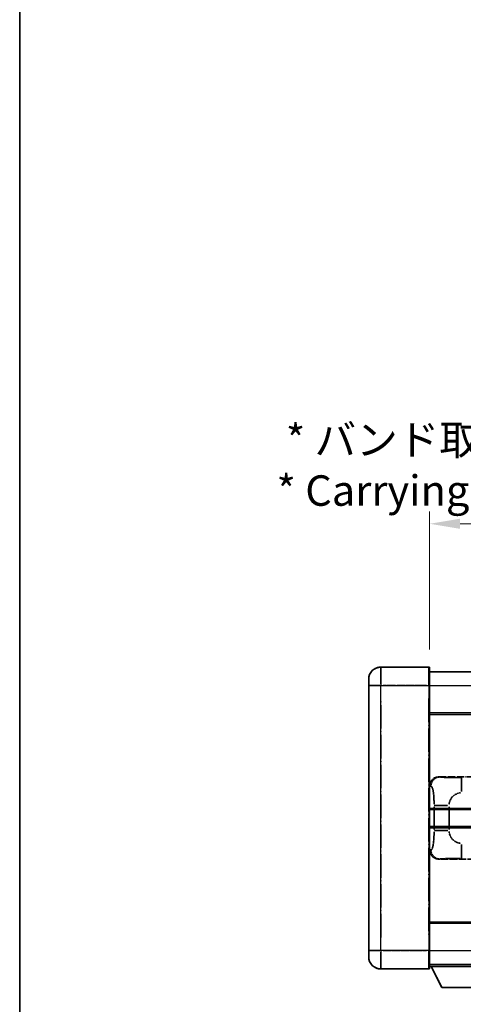
# Model space of a CAD drawing. Units: millimetres. Extents: x 3 to 10630, y 3 to 1268.
# Drawn here: x 3 to 149, y 230 to 553 of the extents above; entities that cross this region are included whole.
import ezdxf

# ---------------------------------------------------------------- set-up
doc = ezdxf.new("R2010")
doc.units = ezdxf.units.MM
doc.linetypes.add('LONG_DASH_DOTTED', pattern=[0.61, 0.48, -0.06, 0.01, -0.06])
for name, color, linetype, lineweight in [('Border (ISO)', 7, 'Continuous', 35), ('Dimension (ISO)', 7, 'Continuous', 18), ('Overlay (ISO)', 7, 'LONG_DASH_DOTTED', 35), ('Visible (ISO)', 7, 'Continuous', 35), ('Visible Narrow (ISO)', 7, 'Continuous', 25)]:
    doc.layers.add(name, color=color, linetype=linetype, lineweight=lineweight)
doc.styles.add('Note Text (TK)', font='MS PGothic.ttf')
doc.dimstyles.new('Default - Method 1b (TK)', dxfattribs={"dimscale": 4, "dimtxt": 2.5, "dimasz": 2.5, "dimexe": 1, "dimexo": 1.5, "dimgap": 1, "dimtad": 1, "dimtoh": 1, "dimrnd": 1e-08, "dimdsep": 46, "dimtxsty": 'Note Text (TK)', "dimcen": 0.09, "dimdle": 5, "dimclrd": 100, "dimclre": 100, "dimclrt": 7, "dimadec": 1, "dimazin": 1, "dimtfac": 1, "dimtmove": 0, "dimatfit": 3, "dimfxl": 0, "dimtolj": 1, "dimlwd": -1, "dimlwe": -1, "dimarcsym": 0})

# ---------------------------------------------------------------- blocks, each defined once
blk = doc.blocks.new('図面枠 tk図枠')
at = {"layer": 'Border (ISO)'}
blk.add_line((14.5, 289), (14.5, 8), dxfattribs=at)
blk = doc.blocks.new('*D38')
at = {"layer": 'Defpoints', "color": 0, "transparency": 16777216}
for p in [(455.17, 387.54), (137.67, 340.29), (455.17, 339.54)]:
    blk.add_point(p, dxfattribs=at)
at = {"layer": 'Dimension (ISO)', "color": 100, "transparency": 16777216}
for p, q in [((137.67, 346.29), (137.67, 391.54)), ((455.17, 345.54), (455.17, 391.54)), ((147.67, 387.54), (445.17, 387.54))]:
    blk.add_line(p, q, dxfattribs=at)
for points in [[(147.67, 389.2), (147.67, 385.87), (137.67, 387.54)], [(445.17, 389.2), (445.17, 385.87), (455.17, 387.54)]]:
    blk.add_solid(points, dxfattribs=at)
at = {"layer": 'Dimension (ISO)', "color": 7, "transparency": 16777216, "insert": (87.44, 406.77), "char_height": 10, "attachment_point": 4, "style": 'Note Text (TK)'}
blk.add_mtext('\\A1; \\fＭＳ Ｐゴシック|b0|i0;\\H10.0000;* バンド取手は任意の位置に固定できます。\\P\\fＭＳ Ｐゴシック|b0|i0;\\H10.0000;* Carrying handle location can be freely affixed within denoted range.', dxfattribs=at)

msp = doc.modelspace()

# ---------------------------------------------------------------- linework, layer by layer
at = {"layer": 'Overlay (ISO)', "ltscale": 2.541206}
for p, q in [((137.4174, 340.5366), (121.6674, 340.5366)), ((137.4174, 340.5366), (121.6674, 340.5366)), ((121.6674, 241.5366), (137.4174, 241.5366)), ((121.6674, 241.5366), (137.4174, 241.5366))]:
    msp.add_line(p, q, dxfattribs=at)
at = {"layer": 'Overlay (ISO)', "ltscale": 1.368543}
for p, q in [((121.6674, 340.5181), (121.6674, 335.0074)), ((121.6674, 340.5181), (121.6674, 335.0074)), ((137.4174, 335.0074), (137.4174, 340.5181)), ((137.4174, 335.0074), (137.4174, 340.5181)), ((121.6674, 247.0659), (121.6674, 241.5551)), ((121.6674, 247.0659), (121.6674, 241.5551)), ((137.4174, 241.5551), (137.4174, 247.0659)), ((137.4174, 241.5551), (137.4174, 247.0659))]:
    msp.add_line(p, q, dxfattribs=at)
at = {"layer": 'Overlay (ISO)', "ltscale": 1.457251}
for p, q in [((137.6674, 340.2866), (137.6674, 334.5366)), ((137.6674, 340.2866), (137.6674, 334.5366)), ((137.6674, 247.5366), (137.6674, 241.7866)), ((137.6674, 247.5366), (137.6674, 241.7866))]:
    msp.add_line(p, q, dxfattribs=at)
at = {"layer": 'Overlay (ISO)', "ltscale": 0.506805}
for p, q in [((117.6674, 334.5366), (117.6674, 336.5366)), ((117.6674, 334.5366), (117.6674, 336.5366)), ((117.6674, 245.5366), (117.6674, 247.5366)), ((117.6674, 245.5366), (117.6674, 247.5366))]:
    msp.add_line(p, q, dxfattribs=at)
at = {"layer": 'Overlay (ISO)', "ltscale": 18.588993}
for p, q in [((137.6674, 339.0366), (455.1674, 339.0366)), ((137.6674, 339.0366), (455.1674, 339.0366)), ((137.6674, 325.5366), (455.1674, 325.5366)), ((137.6674, 325.5366), (455.1674, 325.5366)), ((137.6674, 256.5366), (455.1674, 256.5366)), ((137.6674, 256.5366), (455.1674, 256.5366)), ((137.6674, 243.0366), (455.1674, 243.0366)), ((137.6674, 243.0366), (455.1674, 243.0366))]:
    msp.add_line(p, q, dxfattribs=at)
at = {"layer": 'Overlay (ISO)', "ltscale": 17.827869}
for p, q in [((117.6674, 334.5366), (117.6674, 247.5366)), ((117.6674, 334.5366), (117.6674, 247.5366)), ((137.6674, 247.5366), (137.6674, 334.5366)), ((137.6674, 247.5366), (137.6674, 334.5366))]:
    msp.add_line(p, q, dxfattribs=at)
at = {"layer": 'Overlay (ISO)', "ltscale": 0.912328}
for p, q in [((121.3536, 334.5366), (117.6797, 334.5366)), ((121.3536, 334.5366), (117.6797, 334.5366)), ((121.3536, 247.5366), (117.6797, 247.5366)), ((121.3536, 247.5366), (117.6797, 247.5366))]:
    msp.add_line(p, q, dxfattribs=at)
at = {"layer": 'Overlay (ISO)', "ltscale": 2.287076}
for p, q in [((122.4549, 334.5366), (136.6299, 334.5366)), ((122.4549, 334.5366), (136.6299, 334.5366)), ((136.6299, 247.5366), (122.4549, 247.5366)), ((136.6299, 247.5366), (122.4549, 247.5366))]:
    msp.add_line(p, q, dxfattribs=at)
at = {"layer": 'Overlay (ISO)', "ltscale": 0.056927}
for p, q in [((137.437, 334.5366), (137.6666, 334.5366)), ((137.437, 334.5366), (137.6666, 334.5366)), ((137.437, 247.5366), (137.6666, 247.5366)), ((137.437, 247.5366), (137.6666, 247.5366))]:
    msp.add_line(p, q, dxfattribs=at)
at = {"layer": 'Overlay (ISO)', "ltscale": 16.045082}
for p, q in [((121.6674, 251.8866), (121.6674, 330.1866)), ((121.6674, 251.8866), (121.6674, 330.1866)), ((137.4174, 330.1866), (137.4174, 251.8866)), ((137.4174, 330.1866), (137.4174, 251.8866))]:
    msp.add_line(p, q, dxfattribs=at)
at = {"layer": 'Overlay (ISO)', "ltscale": 4.834805}
for p, q in [((140.7032, 304.5366), (170.668, 304.5366)), ((170.668, 277.5366), (140.7032, 277.5366))]:
    msp.add_line(p, q, dxfattribs=at)
at = {"layer": 'Overlay (ISO)', "ltscale": 0.240796}
for p, q in [((141.0037, 304.4826), (140.719, 304.5338)), ((140.719, 277.5395), (141.0037, 277.5906))]:
    msp.add_line(p, q, dxfattribs=at)
at = {"layer": 'Overlay (ISO)', "ltscale": 1.11509}
for p, q in [((148.1571, 299.6902), (148.1571, 304.2754)), ((148.1571, 277.7978), (148.1571, 282.3831))]:
    msp.add_line(p, q, dxfattribs=at)
at = {"layer": 'Overlay (ISO)', "ltscale": 0.310031}
for p, q in [((137.6878, 301.5511), (138.0543, 301.4853)), ((138.0543, 280.588), (137.6878, 280.5221))]:
    msp.add_line(p, q, dxfattribs=at)
at = {"layer": 'Overlay (ISO)', "ltscale": 1.201531}
for p, q in [((139.1163, 294.7602), (139.1163, 287.313)), ((144.0244, 287.313), (144.0244, 294.7602))]:
    msp.add_line(p, q, dxfattribs=at)
at = {"layer": 'Overlay (ISO)', "ltscale": 1.001037}
for p, q in [((139.1937, 295.174), (143.68, 295.174)), ((143.68, 286.8993), (139.1937, 286.8993))]:
    msp.add_line(p, q, dxfattribs=at)
at = {"layer": 'Overlay (ISO)', "ltscale": 3.323767}
msp.add_line((137.6674, 242.3366), (158.2674, 242.3366), dxfattribs=at)
msp.add_line((137.6674, 242.3366), (158.2674, 242.3366), dxfattribs=at)
at = {"layer": 'Overlay (ISO)', "ltscale": 1.376751}
msp.add_line((141.7174, 235.4366), (138.1674, 242.3366), dxfattribs=at)
msp.add_line((141.7174, 235.4366), (138.1674, 242.3366), dxfattribs=at)
at = {"layer": 'Overlay (ISO)', "ltscale": 2.01681}
msp.add_line((141.7174, 235.4366), (154.2174, 235.4366), dxfattribs=at)
msp.add_line((141.7174, 235.4366), (154.2174, 235.4366), dxfattribs=at)
at = {"layer": 'Overlay (ISO)', "ltscale": 1.013709}
for centre, start, end in [((121.6674, 336.5366), 90, 180), ((121.6674, 336.5366), 90, 180), ((121.6674, 245.5366), 180, 270), ((121.6674, 245.5366), 180, 270)]:
    msp.add_arc(centre, 4, start, end, dxfattribs=at)
at = {"layer": 'Overlay (ISO)', "ltscale": 0.063263}
for centre, start, end in [((137.4174, 340.2866), 0, 90), ((137.4174, 340.2866), 0, 90), ((137.4174, 241.7866), 270, 0), ((137.4174, 241.7866), 270, 0)]:
    msp.add_arc(centre, 0.25, start, end, dxfattribs=at)
at = {"layer": 'Overlay (ISO)', "ltscale": 0.942579}
for centre, start, end in [((148.1571, 295.174), 94.5, 175.5), ((148.1571, 286.8993), 184.5, 265.5)]:
    msp.add_arc(centre, 4.1326, start, end, dxfattribs=at)
at = {"layer": 'Overlay (ISO)', "ltscale": 0.762736}
for centre, major_axis, start_param, end_param in [((140.7235, 301.5348), (-3.0098, 0.5407), 4.89350406, 6.4576412), ((140.7235, 280.5385), (-3.0098, -0.5407), 6.10872941, 7.67286655)]:
    msp.add_ellipse(centre, major_axis=major_axis, ratio=0.98105095, start_param=start_param, end_param=end_param, dxfattribs=at)
at = {"layer": 'Overlay (ISO)', "ltscale": 0.68132}
for centre, major_axis, start_param, end_param in [((141.0195, 301.4816), (0.5305, 2.9527), 0.25932194, 1.66704536), ((141.0195, 280.5916), (0.5305, -2.9527), 4.61613994, 6.02386337)]:
    msp.add_ellipse(centre, major_axis=major_axis, ratio=0.98105095, start_param=start_param, end_param=end_param, dxfattribs=at)
at = {"layer": 'Overlay (ISO)', "ltscale": 1.422253}
msp.add_open_spline([(147.7629, 304.3036), (147.3185, 304.3039), (146.8209, 304.3049), (146.2853, 304.3082), (145.3268, 304.3142), (144.2764, 304.3278), (143.4163, 304.3481), (142.5943, 304.3676), (141.9349, 304.3935), (141.555, 304.4196), (141.326, 304.4354), (141.1942, 304.4514), (141.0978, 304.4665)], degree=3, knots=[0.05, 0.05, 0.05, 0.05, 0.212702167, 0.212702167, 0.212702167, 0.503893992, 0.503893992, 0.503893992, 0.782203362, 0.782203362, 0.782203362, 0.95, 0.95, 0.95, 0.95], dxfattribs=at)
at = {"layer": 'Overlay (ISO)', "ltscale": 1.388359}
msp.add_open_spline([(138.1535, 301.4621), (138.2682, 301.4238), (138.3889, 301.3323), (138.5054, 301.0686), (138.6932, 300.6439), (138.8675, 299.7777), (138.9744, 298.7256), (139.0561, 297.9216), (139.0978, 297.0305), (139.1103, 296.2256), (139.1137, 296.0083), (139.1152, 295.7967), (139.1158, 295.5919)], degree=3, knots=[0.05, 0.05, 0.05, 0.05, 0.265590793, 0.265590793, 0.265590793, 0.612901129, 0.612901129, 0.612901129, 0.878333796, 0.878333796, 0.878333796, 0.95, 0.95, 0.95, 0.95], dxfattribs=at)
at = {"layer": 'Overlay (ISO)', "ltscale": 1.388645}
msp.add_open_spline([(139.1156, 286.4814), (139.1138, 285.9966), (139.1071, 285.4736), (139.0846, 284.9305), (139.04, 283.8593), (138.9335, 282.7648), (138.7792, 281.9759), (138.6492, 281.3118), (138.4925, 280.8973), (138.3374, 280.7272), (138.2751, 280.6589), (138.2135, 280.6274), (138.1533, 280.6095)], degree=3, knots=[0.05, 0.05, 0.05, 0.05, 0.21983104, 0.21983104, 0.21983104, 0.554777845, 0.554777845, 0.554777845, 0.836790829, 0.836790829, 0.836790829, 0.95, 0.95, 0.95, 0.95], dxfattribs=at)
at = {"layer": 'Overlay (ISO)', "ltscale": 1.422246}
msp.add_open_spline([(141.098, 277.6067), (141.1989, 277.6225), (141.3387, 277.6392), (141.5857, 277.6557), (142.0309, 277.6855), (142.8308, 277.714), (143.8233, 277.734), (144.6872, 277.7515), (145.6678, 277.7621), (146.5509, 277.7665), (146.985, 277.7687), (147.3924, 277.7694), (147.7622, 277.7696)], degree=3, knots=[0.05, 0.05, 0.05, 0.05, 0.224983239, 0.224983239, 0.224983239, 0.540435735, 0.540435735, 0.540435735, 0.815011713, 0.815011713, 0.815011713, 0.95, 0.95, 0.95, 0.95], dxfattribs=at)
at = {"layer": 'Visible (ISO)'}
for p, q in [((137.4174, 340.5366), (121.6674, 340.5366)), ((137.6674, 340.2866), (137.6674, 334.5366)), ((117.6674, 334.5366), (117.6674, 336.5366)), ((137.6674, 339.0366), (455.1674, 339.0366)), ((117.6674, 334.5366), (117.6674, 247.5366)), ((137.6674, 247.5366), (137.6674, 334.5366)), ((137.6674, 325.5366), (455.1674, 325.5366)), ((137.6674, 293.7866), (193.9174, 293.7866)), ((137.6674, 288.2866), (193.9174, 288.2866)), ((137.6674, 256.5366), (455.1674, 256.5366)), ((117.6674, 245.5366), (117.6674, 247.5366)), ((137.6674, 247.5366), (137.6674, 241.7866)), ((137.6674, 243.0366), (455.1674, 243.0366)), ((137.6674, 242.3366), (158.2674, 242.3366)), ((141.7174, 235.4366), (138.1674, 242.3366)), ((121.6674, 241.5366), (137.4174, 241.5366)), ((141.7174, 235.4366), (154.2174, 235.4366))]:
    msp.add_line(p, q, dxfattribs=at)
for centre, radius, start, end in [((121.6674, 336.5366), 4, 90, 180), ((137.4174, 340.2866), 0.25, 0, 90), ((121.6674, 245.5366), 4, 180, 270), ((137.4174, 241.7866), 0.25, 270, 0)]:
    msp.add_arc(centre, radius, start, end, dxfattribs=at)
at = {"layer": 'Visible Narrow (ISO)'}
for p, q in [((121.6674, 340.5366), (121.6674, 334.5366)), ((137.4174, 334.5366), (137.4174, 340.5366)), ((121.6674, 334.5366), (117.6674, 334.5366)), ((121.6674, 334.5366), (137.4174, 334.5366)), ((121.6674, 247.5366), (121.6674, 334.5366)), ((137.4174, 334.5366), (137.6674, 334.5366)), ((137.4174, 334.5366), (137.4174, 247.5366)), ((137.6674, 334.5366), (455.1674, 334.5366)), ((137.6674, 325.0366), (455.1674, 325.0366)), ((137.6674, 294.2866), (193.9174, 294.2866)), ((137.6674, 287.7866), (193.9174, 287.7866)), ((137.6674, 257.0366), (455.1674, 257.0366)), ((121.6674, 247.5366), (117.6674, 247.5366)), ((137.4174, 247.5366), (121.6674, 247.5366)), ((121.6674, 247.5366), (121.6674, 241.5366)), ((137.4174, 247.5366), (137.6674, 247.5366)), ((137.4174, 241.5366), (137.4174, 247.5366)), ((137.6674, 247.5366), (455.1674, 247.5366))]:
    msp.add_line(p, q, dxfattribs=at)

# ---------------------------------------------------------------- block references
at = {"xscale": 4, "yscale": 4, "zscale": 4}
msp.add_blockref('図面枠 tk図枠', (-54.8031, -28.8721), dxfattribs=at)

# ---------------------------------------------------------------- dimensions: what is measured, and where the dimension line sits
at = {"layer": 'Dimension (ISO)', "color": 100, "true_color": 0x00ff3f}
dim = msp.add_linear_dim(base=(455.1674, 387.5366), p1=(137.6674, 340.2866), p2=(455.1674, 339.5366), text=' \\fＭＳ Ｐゴシック|b0|i0;\\H10.0000;* バンド取手は任意の位置に固定できます。\\P\\fＭＳ Ｐゴシック|b0|i0;\\H10.0000;* Carrying handle location can be freely affixed within denoted range.', dimstyle='Default - Method 1b (TK)', override={"dimgap": 1, "dimtoh": 0, "dimdec": 2, "dimtol": 0, "dimlim": 0, "dimtp": 0, "dimtm": 0, "dimtdec": 2, "dimtofl": 0, "dimatfit": 1}, dxfattribs=at)
dim.commit()
dim.dimension.update_dxf_attribs({"geometry": '*D38', "text_midpoint": (296.4174, 387.5366), "dimtype": 160})

doc.saveas('drawing.dxf')
